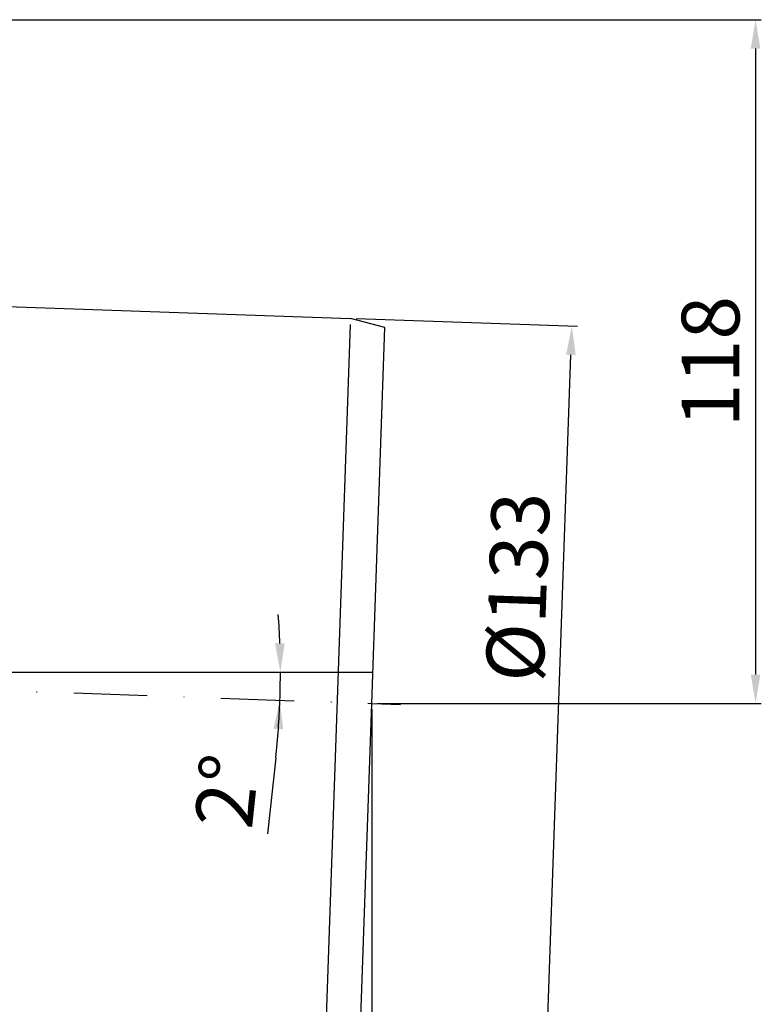
# Model space of a CAD drawing. Units: millimetres. Extents: x 3178 to 3739, y 1540 to 2270.
# Drawn here: x 3610 to 3739, y 1667 to 1837 of the extents above; entities that cross this region are included whole.
import ezdxf

# ---------------------------------------------------------------- set-up
doc = ezdxf.new("R2010")
doc.units = ezdxf.units.MM
doc.linetypes.add('Amconstr', pattern=[9999, 9999, 0])
doc.linetypes.add('STRICHPUNKT', pattern=[25.399999999999995, 12.7, -6.349999999999997, 0, -6.349999999999997])
doc.layers.add('AM_5', color=3, linetype='Continuous', lineweight=25)
doc.layers.add('AM_CL', color=1, linetype='Amconstr', lineweight=25)
doc.layers.add('P-0000', color=7, linetype='Continuous')
doc.styles.get("Standard").update_dxf_attribs({"font": 'ISOCP.SHX'})
doc.dimstyles.new('AM_DIN$0', dxfattribs={"dimtxt": 3.5, "dimasz": 3.5, "dimexe": 1, "dimexo": 1, "dimgap": 1.5, "dimtad": 1, "dimdsep": 46, "dimtxsty": 'STANDARD', "dimcen": 0, "dimclrd": 256, "dimclre": 256, "dimclrt": 2, "dimadec": 0, "dimazin": 2, "dimtp": 0.1, "dimtm": 0.1, "dimtfac": 0.71, "dimtdec": 3, "dimtmove": 0, "dimatfit": 3, "dimfxl": 1, "dimlwd": -1, "dimlwe": -1, "dimarcsym": 0})
doc.dimstyles.new('AM_DIN$2', dxfattribs={"dimtxt": 3.5, "dimasz": 3.5, "dimexe": 1, "dimexo": 1, "dimgap": 1.5, "dimtad": 1, "dimdsep": 46, "dimtxsty": 'STANDARD', "dimcen": 0, "dimclrd": 256, "dimclre": 256, "dimclrt": 2, "dimadec": 0, "dimazin": 2, "dimtp": 0.1, "dimtm": 0.1, "dimtfac": 0.71, "dimtdec": 3, "dimtmove": 0, "dimatfit": 3, "dimfxl": 1, "dimlwd": -1, "dimlwe": -1, "dimarcsym": 0})

# ---------------------------------------------------------------- blocks, each defined once
blk = doc.blocks.new('*D1')
at = {"layer": 'AM_5', "linetype": 'ByBlock'}
for p, q in [((3671.116581452972, 1717.768377839635), (3671.116581452972, 1574.645440124397)), ((3441.116581452972, 1640.436632443029), (3441.116581452972, 1574.645440124397)), ((3446.116581452972, 1575.645440124397), (3666.116581452972, 1575.645440124397))]:
    blk.add_line(p, q, dxfattribs=at)
at = {"layer": 'AM_5'}
for points in [[(3446.116581452972, 1576.47877345773), (3446.116581452972, 1574.812106791064), (3441.116581452972, 1575.645440124397)], [(3666.116581452972, 1576.47877345773), (3666.116581452972, 1574.812106791064), (3671.116581452972, 1575.645440124397)]]:
    blk.add_solid(points, dxfattribs=at)
at = {"layer": 'Defpoints', "color": 0}
for p in [(3671.116581452972, 1718.768377839636), (3441.116581452972, 1641.436632443029), (3671.116581452972, 1575.645440124397)]:
    blk.add_point(p, dxfattribs=at)
at = {"layer": 'AM_5', "color": 2, "insert": (3548.921683951358, 1582.146424376365), "char_height": 10, "attachment_point": 5}
blk.add_mtext('230', dxfattribs=at)
blk = doc.blocks.new('*D2')
at = {"layer": 'AM_5', "linetype": 'ByBlock'}
for p, q in [((3668.440443848592, 1785.402365319917), (3706.7985654741, 1784.062870196495)), ((3701.332039069153, 1656.175743834753), (3705.624677163569, 1779.100815558102)), ((3663.798810787159, 1652.483385326378), (3702.156932412659, 1651.143890202955))]:
    blk.add_line(p, q, dxfattribs=at)
at = {"layer": 'AM_5'}
for points in [[(3704.791851474386, 1779.129898472021), (3706.457502852752, 1779.071732644183), (3705.799174647081, 1784.097769693198)], [(3700.49921337997, 1656.204826748672), (3702.164864758336, 1656.146660920834), (3701.157541585641, 1651.178789699658)]]:
    blk.add_solid(points, dxfattribs=at)
at = {"layer": 'Defpoints', "color": 0}
for p in [(3667.441053021573, 1785.437264816621), (3705.799174647081, 1784.097769693198), (3662.799419960141, 1652.518284823081)]:
    blk.add_point(p, dxfattribs=at)
at = {"layer": 'AM_5', "color": 2, "insert": (3697.716232870067, 1738.881705956622), "char_height": 10, "attachment_point": 5, "rotation": 87.99999999999649}
blk.add_mtext('%%c133', dxfattribs=at)
blk = doc.blocks.new('*D3')
at = {"layer": 'AM_5', "linetype": 'ByBlock'}
for p, q in [((3607.156177696732, 1837.151285284029), (3738.615290748343, 1837.151285284029)), ((3737.615290748341, 1832.151285284029), (3737.615290748341, 1723.768377839636)), ((3672.116581452972, 1718.768377839636), (3738.615290748343, 1718.768377839636))]:
    blk.add_line(p, q, dxfattribs=at)
at = {"layer": 'AM_5'}
for points in [[(3736.781957415008, 1832.151285284029), (3738.448624081675, 1832.151285284029), (3737.615290748341, 1837.151285284029)], [(3736.781957415008, 1723.768377839636), (3738.448624081675, 1723.768377839636), (3737.615290748341, 1718.768377839636)]]:
    blk.add_solid(points, dxfattribs=at)
at = {"layer": 'Defpoints', "color": 0}
for p in [(3606.156177696732, 1837.151285284029), (3671.116581452972, 1718.768377839636), (3737.615290748341, 1718.768377839636)]:
    blk.add_point(p, dxfattribs=at)
at = {"layer": 'AM_5', "color": 2, "insert": (3731.11529074834, 1777.959831561833), "char_height": 10, "attachment_point": 5, "rotation": 90}
blk.add_mtext('118', dxfattribs=at)
blk = doc.blocks.new('*D4')
at = {"layer": 'AM_5', "linetype": 'ByBlock'}
blk.add_line((3654.506381495164, 1709.348828657381), (3653.090533717596, 1696.170732388213), dxfattribs=at)
for start, end in [(2.065816742500369, 4.131633485000818), (358, 0), (353.8676947502176, 358), (353.8683665149991, 355.9341832574995)]:
    blk.add_arc((3516.616581452967, 1724.163636726111), 138.6833641565939, start, end, dxfattribs=at)
at = {"layer": 'AM_5'}
for points in [[(3656.043010154068, 1729.177846487095), (3654.376614310262, 1729.147802027963), (3655.299945609562, 1724.163636726111)], [(3654.118749759881, 1714.374751830655), (3655.78308194386, 1714.286569297539), (3655.215463451216, 1719.323657116036)]]:
    blk.add_solid(points, dxfattribs=at)
at = {"layer": 'Defpoints', "color": 0}
for p in [(3441.116581452972, 1726.800154822738), (3516.616581452979, 1724.163636726111), (3671.304988044894, 1724.163636726111), (3655.290557855796, 1722.550018921917), (3671.116581452972, 1718.768377839636)]:
    blk.add_point(p, dxfattribs=at)
at = {"layer": 'AM_5', "color": 2, "insert": (3647.334672825611, 1703.454246182297), "char_height": 10, "attachment_point": 5, "rotation": 83.8676947502177}
blk.add_mtext('2°', dxfattribs=at)

msp = doc.modelspace()

# ---------------------------------------------------------------- linework, layer by layer
at = {"layer": 'AM_CL'}
msp.add_line((3516.616581452979, 1724.163636726111), (3671.304988044894, 1724.163636726111), dxfattribs=at)
at = {"layer": 'P-0000', "color": 7, "linetype": 'Continuous'}
for p, q in [((3606.156177696732, 1787.57737982117), (3667.441053021573, 1785.437264816621)), ((3673.389054881639, 1783.843502521637), (3667.441053021573, 1785.437264816621)), ((3671.116581452972, 1718.768377839636), (3673.389054881639, 1783.843502521637)), ((3668.859784003711, 1654.142154474395), (3671.116581452972, 1718.768377839636))]:
    msp.add_line(p, q, dxfattribs=at)
at = {"layer": 'P-0000', "color": 3, "linetype": 'Continuous'}
msp.add_line((3667.403831910166, 1784.371391642906), (3662.897668940593, 1655.331767512079), dxfattribs=at)
at = {"layer": 'P-0000', "color": 3, "linetype": 'STRICHPUNKT'}
for p, q in [((3441.116581452972, 1726.800154822738), (3671.116581452972, 1718.768377839636)), ((3671.116581452972, 1718.768377839636), (3676.129057704976, 1718.593338311857))]:
    msp.add_line(p, q, dxfattribs=at)

# ---------------------------------------------------------------- dimensions: what is measured, and where the dimension line sits
at = {"layer": 'AM_5'}
dim = msp.add_linear_dim(base=(3737.615290748341, 1718.768377839636), p1=(3606.156177696732, 1837.151285284029), p2=(3671.116581452972, 1718.768377839636), angle=90, dimstyle='AM_DIN$0', override={"dimtxt": 10, "dimasz": 5, "dimdec": 0}, dxfattribs=at)
dim.commit()
dim.dimension.update_dxf_attribs({"geometry": '*D3', "text_midpoint": (3731.11529074834, 1777.959831561833)})
dim = msp.add_linear_dim(base=(3705.799174647081, 1784.097769693198), p1=(3662.799419960141, 1652.518284823081), p2=(3667.441053021573, 1785.437264816621), angle=87.99999999999648, text='%%c<>', dimstyle='AM_DIN$0', override={"dimtxt": 10, "dimasz": 5, "dimdec": 0}, dxfattribs=at)
dim.commit()
dim.dimension.update_dxf_attribs({"geometry": '*D2', "text_midpoint": (3704.212273245691, 1738.654859228055), "dimtype": 160})
dim = msp.add_angular_dim_2l(base=(3655.290557855796, 1722.550018921917), line1=((3441.116581452972, 1726.800154822738), (3671.116581452972, 1718.768377839636)), line2=((3516.616581452979, 1724.163636726111), (3671.304988044894, 1724.163636726111)), dimstyle='AM_DIN$2', override={"dimtxt": 10, "dimasz": 5, "dimdec": 0}, dxfattribs=at)
dim.commit()
dim.dimension.update_dxf_attribs({"geometry": '*D4', "text_midpoint": (3647.334672825611, 1703.454246182297)})
dim = msp.add_linear_dim(base=(3671.116581452972, 1575.645440124397), p1=(3441.116581452972, 1641.436632443029), p2=(3671.116581452972, 1718.768377839636), dimstyle='AM_DIN$0', override={"dimtxt": 10, "dimasz": 5, "dimdec": 0}, dxfattribs=at)
dim.commit()
dim.dimension.update_dxf_attribs({"geometry": '*D1', "text_midpoint": (3548.921683951358, 1575.645440124397), "dimtype": 160})

doc.saveas('drawing.dxf')
